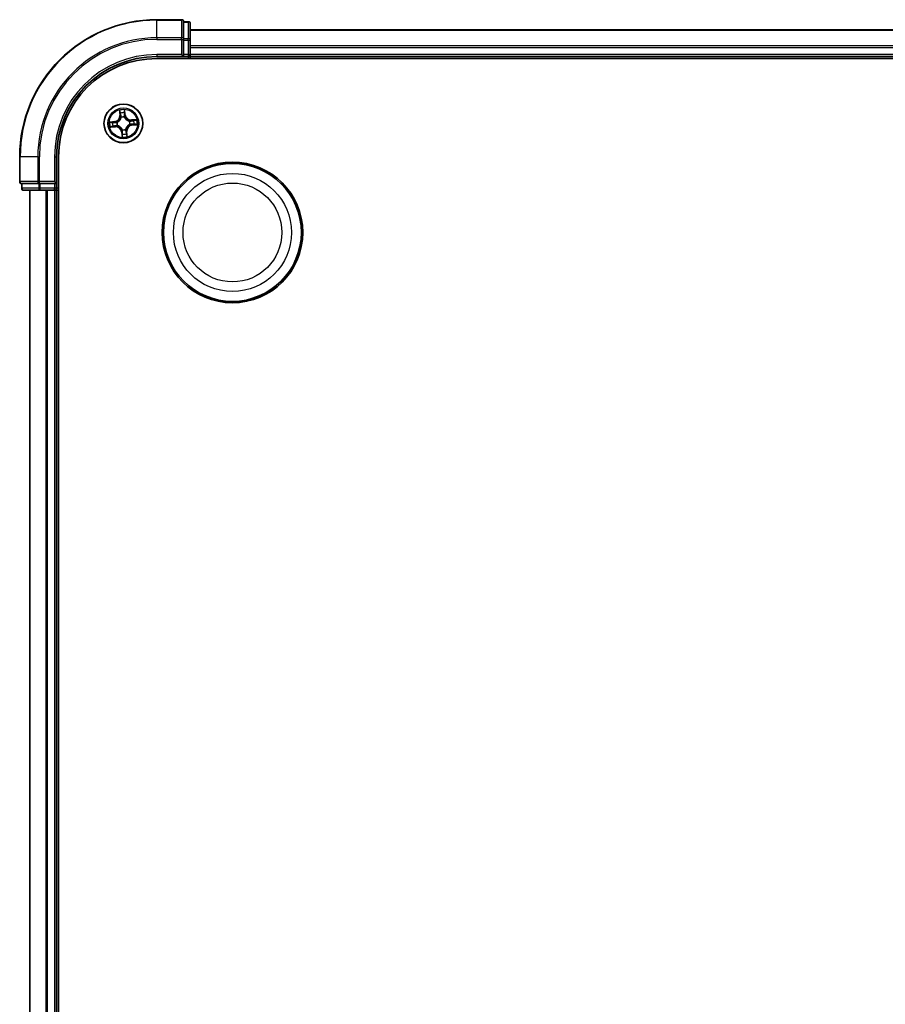
# Model space of a CAD drawing. Units: millimetres. Extents: x 7 to 9246, y 4 to 2112.
# Drawn here: x 2323 to 2453, y 1316 to 1463 of the extents above; entities that cross this region are included whole.
import ezdxf

# ---------------------------------------------------------------- set-up
doc = ezdxf.new("R2010")
doc.units = ezdxf.units.MM
doc.header["$LTSCALE"] = 0.5
doc.layers.add('Visible (ISO)', color=7, linetype='Continuous', lineweight=35)
doc.layers.add('Visible Narrow (ISO)', color=7, linetype='Continuous', lineweight=25)

msp = doc.modelspace()

# ---------------------------------------------------------------- linework, layer by layer
at = {"layer": 'Visible (ISO)'}
for p, q in [((2347.3578, 1463.1978), (2343.6578, 1463.1978)), ((2347.6578, 1462.8266), (2347.6578, 1462.8978)), ((2348.3578, 1462.8978), (2347.6578, 1462.8978)), ((2347.6578, 1462.8266), (2347.6578, 1460.3488)), ((2348.6578, 1460.12), (2348.6578, 1462.5978)), ((2798.6578, 1461.6978), (2348.6578, 1461.6978)), ((2347.6578, 1460.2589), (2347.6578, 1460.3488)), ((2347.6578, 1460.12), (2347.6578, 1460.2589)), ((2347.6578, 1460.12), (2347.6578, 1457.9978)), ((2348.6578, 1457.9978), (2348.6578, 1460.12)), ((2343.6578, 1457.6978), (2347.6578, 1457.6978)), ((2343.6578, 1457.3978), (2803.6578, 1457.3978)), ((2347.3578, 1457.9978), (2347.6578, 1457.6978)), ((2347.6578, 1457.6978), (2347.6578, 1457.9978)), ((2347.6578, 1457.6978), (2348.3578, 1457.6978)), ((2348.6578, 1457.6978), (2348.6578, 1457.9978)), ((2348.6578, 1457.3978), (2348.6578, 1457.6978)), ((2348.6578, 1457.6978), (2798.6578, 1457.6978)), ((2323.1578, 1442.6978), (2323.1578, 1438.9978)), ((2328.6578, 1438.6978), (2328.6578, 1442.6978)), ((2328.9578, 1182.6978), (2328.9578, 1442.6978)), ((2323.4578, 1438.6978), (2323.529, 1438.6978)), ((2323.4578, 1438.6978), (2323.4578, 1437.9978)), ((2326.0068, 1438.6978), (2323.529, 1438.6978)), ((2323.7578, 1437.6978), (2326.2355, 1437.6978)), ((2324.6578, 1437.6978), (2324.6578, 1187.6978)), ((2326.0068, 1438.6978), (2326.0966, 1438.6978)), ((2326.0966, 1438.6978), (2326.2355, 1438.6978)), ((2328.3578, 1438.6978), (2326.2355, 1438.6978)), ((2326.2355, 1437.6978), (2328.3578, 1437.6978)), ((2328.6578, 1438.6978), (2328.3578, 1438.9978)), ((2328.3578, 1438.6978), (2328.6578, 1438.6978)), ((2328.3578, 1437.6978), (2328.6578, 1437.6978)), ((2328.6578, 1437.9978), (2328.6578, 1438.6978)), ((2328.6578, 1437.6978), (2328.9578, 1437.6978)), ((2328.6578, 1187.6978), (2328.6578, 1437.6978))]:
    msp.add_line(p, q, dxfattribs=at)
for centre, radius in [((2338.6578, 1447.6978), 2.9), ((2354.9578, 1431.3978), 10.5), ((2354.9578, 1431.3978), 10.3)]:
    msp.add_circle(centre, radius, dxfattribs=at)
for centre, radius, start, end in [((2343.6578, 1442.6978), 20.5, 90, 180), ((2347.3578, 1462.8978), 0.3, 0, 90), ((2348.3578, 1462.5978), 0.3, 0, 90), ((2343.6578, 1442.6978), 15, 90, 180), ((2343.6578, 1442.6978), 14.7, 90, 180), ((2348.3578, 1457.9978), 0.3, 270, 0), ((2323.4578, 1438.9978), 0.3, 180, 270), ((2323.7578, 1437.9978), 0.3, 180, 270), ((2328.3578, 1437.9978), 0.3, 270, 0)]:
    msp.add_arc(centre, radius, start, end, dxfattribs=at)
at = {"layer": 'Visible Narrow (ISO)'}
for p, q in [((2343.6578, 1463.1266), (2343.6578, 1463.1978)), ((2343.6578, 1463.1266), (2347.3578, 1463.1266)), ((2343.6578, 1460.4877), (2343.6578, 1463.1266)), ((2347.3578, 1463.1266), (2347.3578, 1463.1978)), ((2347.3578, 1463.1266), (2347.3578, 1460.4877)), ((2347.6578, 1462.8266), (2348.3578, 1462.8266)), ((2348.3578, 1462.8266), (2348.3578, 1462.8978)), ((2348.3578, 1462.8266), (2348.3578, 1460.3488)), ((2348.6578, 1461.6283), (2798.6578, 1461.6283)), ((2347.3578, 1460.4877), (2343.6578, 1460.4877)), ((2343.6578, 1460.4877), (2343.6578, 1460.2589)), ((2343.6578, 1460.2589), (2347.3578, 1460.2589)), ((2347.3578, 1460.2589), (2347.3578, 1460.4877)), ((2347.3578, 1460.2589), (2347.3578, 1457.9978)), ((2347.3578, 1460.2589), (2347.6578, 1460.2589)), ((2348.3578, 1460.3488), (2347.6578, 1460.3488)), ((2347.6578, 1460.12), (2348.3578, 1460.12)), ((2348.3578, 1460.12), (2348.3578, 1460.3488)), ((2348.3578, 1460.12), (2348.3578, 1457.9978)), ((2348.3578, 1460.12), (2348.6578, 1460.12)), ((2798.6578, 1459.2878), (2348.6578, 1459.2878)), ((2348.6578, 1459.0573), (2798.6578, 1459.0573)), ((2343.6578, 1457.9978), (2343.6578, 1457.6978)), ((2347.3578, 1457.9978), (2343.6578, 1457.9978)), ((2348.3578, 1457.9978), (2347.6578, 1457.9978)), ((2348.3578, 1457.9978), (2348.3578, 1457.6978)), ((2348.3578, 1457.9978), (2348.6578, 1457.9978)), ((2348.3578, 1457.6978), (2348.3578, 1457.3978)), ((2798.6578, 1457.9978), (2348.6578, 1457.9978)), ((2338.0763, 1449.6741), (2338.1371, 1448.8969)), ((2338.1867, 1448.9007), (2338.1485, 1449.3894)), ((2338.8368, 1449.4553), (2338.892, 1448.9683)), ((2338.9415, 1448.9739), (2338.8537, 1449.7486)), ((2337.3817, 1447.9816), (2336.607, 1447.8937)), ((2336.9003, 1447.8769), (2337.3873, 1447.9321)), ((2337.3873, 1447.9321), (2337.3817, 1447.9816)), ((2337.3873, 1447.9321), (2337.3955, 1447.8599)), ((2338.1867, 1448.9007), (2338.1371, 1448.8969)), ((2338.1867, 1448.9007), (2338.2591, 1448.9064)), ((2338.3304, 1448.587), (2338.3231, 1448.607)), ((2338.8139, 1448.654), (2338.8104, 1448.6329)), ((2338.892, 1448.9683), (2338.8198, 1448.9601)), ((2338.892, 1448.9683), (2338.9415, 1448.9739)), ((2339.5469, 1448.0252), (2339.5669, 1448.0325)), ((2340.6341, 1448.2793), (2339.8568, 1448.2185)), ((2339.8607, 1448.1689), (2339.8568, 1448.2185)), ((2339.8607, 1448.1689), (2340.3493, 1448.2071)), ((2339.8607, 1448.1689), (2339.8663, 1448.0964)), ((2336.6814, 1447.1164), (2337.4587, 1447.1771)), ((2337.4548, 1447.2268), (2336.9662, 1447.1886)), ((2337.4548, 1447.2268), (2337.4492, 1447.2992)), ((2337.4548, 1447.2268), (2337.4587, 1447.1771)), ((2337.7016, 1447.8539), (2337.7227, 1447.8505)), ((2337.7686, 1447.3705), (2337.7486, 1447.3631)), ((2338.4235, 1446.4274), (2338.4957, 1446.4356)), ((2338.5016, 1446.7417), (2338.5051, 1446.7627)), ((2338.9851, 1446.8087), (2338.9924, 1446.7887)), ((2339.1288, 1446.4949), (2339.0564, 1446.4893)), ((2339.1288, 1446.4949), (2339.1784, 1446.4988)), ((2339.1288, 1446.4949), (2339.167, 1446.0063)), ((2339.2392, 1445.7215), (2339.1784, 1446.4988)), ((2339.6139, 1447.5417), (2339.5929, 1447.5452)), ((2339.9282, 1447.4636), (2339.92, 1447.5358)), ((2340.4152, 1447.5188), (2339.9282, 1447.4636)), ((2339.9282, 1447.4636), (2339.9338, 1447.4141)), ((2339.9338, 1447.4141), (2340.7085, 1447.5019)), ((2338.4235, 1446.4274), (2338.374, 1446.4218)), ((2338.374, 1446.4218), (2338.4619, 1445.6471)), ((2338.4787, 1445.9404), (2338.4235, 1446.4274)), ((2323.229, 1442.6978), (2323.1578, 1442.6978)), ((2323.229, 1438.9978), (2323.229, 1442.6978)), ((2325.8679, 1442.6978), (2323.229, 1442.6978)), ((2325.8679, 1442.6978), (2325.8679, 1438.9978)), ((2325.8679, 1442.6978), (2326.0966, 1442.6978)), ((2326.0966, 1438.9978), (2326.0966, 1442.6978)), ((2328.3578, 1442.6978), (2328.6578, 1442.6978)), ((2328.3578, 1442.6978), (2328.3578, 1438.9978)), ((2323.1578, 1438.9978), (2323.229, 1438.9978)), ((2325.8679, 1438.9978), (2323.229, 1438.9978)), ((2323.4578, 1437.9978), (2323.529, 1437.9978)), ((2323.529, 1437.9978), (2323.529, 1438.6978)), ((2326.0068, 1437.9978), (2323.529, 1437.9978)), ((2324.7273, 1187.6978), (2324.7273, 1437.6978)), ((2325.8679, 1438.9978), (2326.0966, 1438.9978)), ((2326.0068, 1438.6978), (2326.0068, 1437.9978)), ((2326.0068, 1437.9978), (2326.2355, 1437.9978)), ((2328.3578, 1438.9978), (2326.0966, 1438.9978)), ((2326.0966, 1438.6978), (2326.0966, 1438.9978)), ((2326.2355, 1437.9978), (2326.2355, 1438.6978)), ((2328.3578, 1437.9978), (2326.2355, 1437.9978)), ((2326.2355, 1437.6978), (2326.2355, 1437.9978)), ((2327.0678, 1437.6978), (2327.0678, 1187.6978)), ((2327.2983, 1187.6978), (2327.2983, 1437.6978)), ((2328.3578, 1438.6978), (2328.3578, 1437.9978)), ((2328.6578, 1437.9978), (2328.3578, 1437.9978)), ((2328.3578, 1437.6978), (2328.3578, 1437.9978)), ((2328.3578, 1437.6978), (2328.3578, 1187.6978)), ((2328.9578, 1437.9978), (2328.6578, 1437.9978))]:
    msp.add_line(p, q, dxfattribs=at)
for centre, radius in [((2338.6578, 1447.6978), 2.8677), ((2338.6578, 1447.6978), 2.3092), ((2338.6578, 1447.6978), 2.1415), ((2354.9578, 1431.3978), 8.8207), ((2354.9578, 1431.3978), 7.384)]:
    msp.add_circle(centre, radius, dxfattribs=at)
for centre, radius, start, end in [((2343.6578, 1442.6978), 20.4288, 90, 180), ((2343.6578, 1442.6978), 17.7899, 90, 180), ((2343.6578, 1442.6978), 17.5611, 90, 180), ((2343.6578, 1442.6978), 15.3, 90, 180), ((2338.6578, 1447.6978), 2.0601, 84.543297, 106.394134), ((2337.2855, 1448.8303), 0.8542, 276.468715, 4.468715), ((2337.2855, 1448.8303), 0.904, 276.468715, 4.468715), ((2338.6578, 1447.6978), 1.6122, 85.161195, 105.776236), ((2338.6578, 1447.6978), 0.9688, 80.726759, 110.210671), ((2338.6578, 1447.6978), 0.9475, 80.726759, 110.210671), ((2339.7902, 1449.0701), 0.904, 186.468715, 274.468715), ((2339.7902, 1449.0701), 0.8542, 186.468715, 274.468715), ((2338.6578, 1447.6978), 0.9475, 350.726759, 20.210671), ((2338.6578, 1447.6978), 0.9688, 350.726759, 20.210671), ((2338.6578, 1447.6978), 1.6122, 355.161195, 15.776236), ((2338.6578, 1447.6978), 2.0601, 354.543297, 16.394134), ((2338.6578, 1447.6978), 2.0601, 174.543297, 196.394134), ((2338.6578, 1447.6978), 1.6122, 175.161195, 195.776236), ((2337.5253, 1446.3256), 0.904, 6.468715, 94.468715), ((2337.5253, 1446.3256), 0.8542, 6.468715, 94.468715), ((2338.6578, 1447.6978), 0.9688, 170.726759, 200.210671), ((2338.6578, 1447.6978), 0.9475, 170.726759, 200.210671), ((2338.6578, 1447.6978), 0.9688, 260.726759, 290.210671), ((2338.6578, 1447.6978), 0.9475, 260.726759, 290.210671), ((2340.03, 1446.5654), 0.904, 96.468715, 184.468715), ((2340.03, 1446.5654), 0.8542, 96.468715, 184.468715), ((2338.6578, 1447.6978), 2.0601, 264.543297, 286.394134), ((2338.6578, 1447.6978), 1.6122, 265.161195, 285.776236)]:
    msp.add_arc(centre, radius, start, end, dxfattribs=at)
for centre, major_axis, ratio, start_param, end_param in [((2347.3578, 1462.8978), (0.3, 0), 0.76250914, 0, 1.57079633), ((2348.3578, 1462.5978), (0.3, 0), 0.76250914, 0, 1.57079633), ((2347.3578, 1460.2589), (0.3, 0), 0.76250914, 0, 1.57079633), ((2348.3578, 1460.12), (0.3, 0), 0.76250914, 0, 1.57079633), ((2338.1982, 1449.3933), (-0.0495, -0.0068), 0.54850665, 4.7835784, 6.17876057), ((2338.7873, 1449.4497), (0.0499, 0.0028), 0.54850665, 0.10442473, 1.4996069), ((2338.2316, 1449.2062), (-0.0484, -0.0126), 0.89574018, 4.73044269, 6.08586581), ((2338.3088, 1448.9103), (-0.0484, -0.0126), 0.89572054, 4.73483766, 6.08588361), ((2338.3385, 1448.565), (-0.0498, 0.0043), 0.87684642, 5.10328313, 6.10089396), ((2338.3385, 1448.565), (-0.0489, 0.0103), 0.41070123, 4.96449783, 6.18744952), ((2338.7703, 1448.9545), (0.0499, -0.0032), 0.89572054, 0.1973017, 1.54834765), ((2338.79, 1449.2596), (0.0499, -0.0032), 0.89574018, 0.19731949, 1.55274262), ((2338.8067, 1448.6098), (0.0461, 0.0194), 0.41070123, 0.09573579, 1.31868747), ((2338.8067, 1448.6098), (0.0481, 0.0137), 0.87684641, 0.18229136, 1.17990219), ((2339.5249, 1448.0171), (0.0043, 0.0498), 0.87684642, 5.10328313, 6.10089396), ((2339.5249, 1448.0171), (0.0103, 0.0489), 0.41070123, 4.96449783, 6.18744952), ((2339.8702, 1448.0468), (-0.0126, 0.0484), 0.89572054, 4.73483766, 6.08588361), ((2340.1661, 1448.124), (-0.0126, 0.0484), 0.89574018, 4.73044269, 6.08586581), ((2340.3532, 1448.1574), (-0.0068, 0.0495), 0.54850665, 4.7835784, 6.17876057), ((2336.9059, 1447.8274), (-0.0028, 0.0499), 0.54850665, 0.10442473, 1.4996069), ((2336.9623, 1447.2383), (0.0068, -0.0495), 0.54850665, 4.7835784, 6.17876057), ((2337.096, 1447.83), (0.0032, 0.0499), 0.89574018, 0.19731949, 1.55274262), ((2337.1494, 1447.2717), (0.0126, -0.0484), 0.89574018, 4.73044269, 6.08586581), ((2337.4011, 1447.8104), (0.0032, 0.0499), 0.89572054, 0.1973017, 1.54834765), ((2337.4453, 1447.3489), (0.0126, -0.0484), 0.89572054, 4.73483766, 6.08588361), ((2337.7458, 1447.8467), (-0.0137, 0.0481), 0.87684641, 0.18229136, 1.17990219), ((2337.7458, 1447.8467), (-0.0194, 0.0461), 0.41070123, 0.09573579, 1.31868747), ((2337.7906, 1447.3786), (-0.0043, -0.0498), 0.87684642, 5.10328313, 6.10089396), ((2337.7906, 1447.3786), (-0.0103, -0.0489), 0.41070123, 4.96449783, 6.18744952), ((2338.5089, 1446.7859), (-0.0481, -0.0137), 0.87684641, 0.18229136, 1.17990219), ((2338.5089, 1446.7859), (-0.0461, -0.0194), 0.41070123, 0.09573579, 1.31868747), ((2338.5452, 1446.4412), (-0.0499, 0.0032), 0.89572054, 0.1973017, 1.54834765), ((2338.977, 1446.8307), (0.0489, -0.0103), 0.41070123, 4.96449783, 6.18744952), ((2338.977, 1446.8307), (0.0498, -0.0043), 0.87684642, 5.10328313, 6.10089396), ((2339.0067, 1446.4854), (0.0484, 0.0126), 0.89572054, 4.73483766, 6.08588361), ((2339.5697, 1447.5489), (0.0194, -0.0461), 0.41070123, 0.09573579, 1.31868747), ((2339.5697, 1447.5489), (0.0137, -0.0481), 0.87684641, 0.18229136, 1.17990219), ((2339.9144, 1447.5853), (-0.0032, -0.0499), 0.89572054, 0.1973017, 1.54834765), ((2340.2196, 1447.5656), (-0.0032, -0.0499), 0.89574018, 0.19731949, 1.55274262), ((2340.4096, 1447.5683), (0.0028, -0.0499), 0.54850665, 0.10442473, 1.4996069), ((2338.5255, 1446.136), (-0.0499, 0.0032), 0.89574018, 0.19731949, 1.55274262), ((2338.5282, 1445.946), (-0.0499, -0.0028), 0.54850665, 0.10442473, 1.4996069), ((2339.0839, 1446.1895), (0.0484, 0.0126), 0.89574018, 4.73044269, 6.08586581), ((2339.1173, 1446.0024), (0.0495, 0.0068), 0.54850665, 4.7835784, 6.17876057), ((2323.4578, 1438.9978), (0, -0.3), 0.76250914, 4.71238898, 6.28318531), ((2323.7578, 1437.9978), (0, -0.3), 0.76250914, 4.71238898, 6.28318531), ((2326.0966, 1438.9978), (0, -0.3), 0.76250914, 4.71238898, 6.28318531), ((2326.2355, 1437.9978), (0, -0.3), 0.76250914, 4.71238898, 6.28318531)]:
    msp.add_ellipse(centre, major_axis=major_axis, ratio=ratio, start_param=start_param, end_param=end_param, dxfattribs=at)
for points, knots in [([(2338.191, 1449.4199), (2338.1892, 1449.4349), (2338.1856, 1449.4501), (2338.1732, 1449.49), (2338.1627, 1449.5147), (2338.14, 1449.5615), (2338.1282, 1449.5835), (2338.103, 1449.6285), (2338.0896, 1449.6514), (2338.0763, 1449.6741)], [0, 0, 0, 0, 0.0059340385, 0.0059340385, 0.0154285, 0.0154285, 0.0237449879, 0.0237449879, 0.0323943032, 0.0323943032, 0.0323943032, 0.0323943032]), ([(2338.0763, 1449.6741), (2338.0843, 1449.6485), (2338.0924, 1449.6226), (2338.1077, 1449.5719), (2338.1149, 1449.5471), (2338.1289, 1449.4947), (2338.1356, 1449.467), (2338.1441, 1449.4226), (2338.1468, 1449.4058), (2338.1485, 1449.3894)], [-0.0323943032, -0.0323943032, -0.0323943032, -0.0323943032, -0.0237449879, -0.0237449879, -0.0154285, -0.0154285, -0.0059340385, -0.0059340385, 0, 0, 0, 0]), ([(2338.1485, 1449.3894), (2338.154, 1449.3494), (2338.1596, 1449.3129), (2338.1709, 1449.2498), (2338.1765, 1449.2231), (2338.182, 1449.2023)], [0, 0, 0, 0, 0.014491423, 0.014491423, 0.0289828459, 0.0289828459, 0.0289828459, 0.0289828459]), ([(2338.2194, 1449.2493), (2338.2146, 1449.2682), (2338.2096, 1449.2925), (2338.2001, 1449.3501), (2338.1954, 1449.3834), (2338.191, 1449.4199)], [-0.0289828459, -0.0289828459, -0.0289828459, -0.0289828459, -0.014491423, -0.014491423, 0, 0, 0, 0]), ([(2338.8537, 1449.7486), (2338.843, 1449.7183), (2338.8323, 1449.6877), (2338.8101, 1449.6187), (2338.7994, 1449.5808), (2338.7896, 1449.521), (2338.7878, 1449.4985), (2338.7893, 1449.4772)], [-0.0003383294, -0.0003383294, -0.0003383294, -0.0003383294, 0.0102009359, 0.0102009359, 0.0236501899, 0.0236501899, 0.0320559737, 0.0320559737, 0.0320559737, 0.0320559737]), ([(2338.7893, 1449.4772), (2338.7919, 1449.4407), (2338.7936, 1449.4074), (2338.7952, 1449.3489), (2338.795, 1449.3239), (2338.7937, 1449.3043)], [-0.0289828459, -0.0289828459, -0.0289828459, -0.0289828459, -0.0145850634, -0.0145850634, 0, 0, 0, 0]), ([(2338.8368, 1449.4553), (2338.8348, 1449.4786), (2338.8344, 1449.5031), (2338.8359, 1449.5679), (2338.8391, 1449.6088), (2338.8463, 1449.6831), (2338.85, 1449.716), (2338.8537, 1449.7486)], [-0.0320559737, -0.0320559737, -0.0320559737, -0.0320559737, -0.0236501899, -0.0236501899, -0.0102009359, -0.0102009359, 0.0003383294, 0.0003383294, 0.0003383294, 0.0003383294]), ([(2338.8395, 1449.2652), (2338.8408, 1449.2868), (2338.8413, 1449.3143), (2338.8404, 1449.3786), (2338.839, 1449.4152), (2338.8368, 1449.4553)], [0, 0, 0, 0, 0.0145850634, 0.0145850634, 0.0289828459, 0.0289828459, 0.0289828459, 0.0289828459]), ([(2337.7227, 1447.8505), (2337.738, 1447.8572), (2337.7532, 1447.8642), (2337.8453, 1447.9097), (2337.9201, 1447.9588), (2338.0338, 1448.0579), (2338.0756, 1448.1008), (2338.1136, 1448.1469), (2338.1517, 1448.193), (2338.1858, 1448.2421), (2338.2616, 1448.3726), (2338.2955, 1448.4553), (2338.3227, 1448.5544), (2338.3268, 1448.5707), (2338.3304, 1448.587)], [-0.174866013, -0.174866013, -0.174866013, -0.174866013, -0.16940495, -0.16940495, -0.141674077, -0.141674077, -0.124342281, -0.124342281, -0.124342281, -0.107010485, -0.107010485, -0.079279611, -0.079279611, -0.073818549, -0.073818549, -0.073818549, -0.073818549]), ([(2338.2902, 1448.5771), (2338.287, 1448.5616), (2338.2834, 1448.5461), (2338.259, 1448.4521), (2338.2285, 1448.3739), (2338.1596, 1448.2518), (2338.1284, 1448.2062), (2338.0933, 1448.1636), (2338.0582, 1448.1211), (2338.0193, 1448.0818), (2337.9125, 1447.9911), (2337.8415, 1447.9462), (2337.7538, 1447.9044), (2337.7393, 1447.898), (2337.7247, 1447.8918)], [0.073818549, 0.073818549, 0.073818549, 0.073818549, 0.079279611, 0.079279611, 0.107010485, 0.107010485, 0.124342281, 0.124342281, 0.124342281, 0.141674077, 0.141674077, 0.16940495, 0.16940495, 0.174866013, 0.174866013, 0.174866013, 0.174866013]), ([(2338.182, 1449.2023), (2338.1948, 1449.153), (2338.2077, 1449.1037), (2338.2334, 1449.005), (2338.2463, 1448.9557), (2338.2591, 1448.9064)], [0, 0, 0, 0, 0.0343899271, 0.0343899271, 0.0687798542, 0.0687798542, 0.0687798542, 0.0687798542]), ([(2338.2964, 1448.9533), (2338.2836, 1449.0027), (2338.2708, 1449.052), (2338.2451, 1449.1506), (2338.2323, 1449.2), (2338.2194, 1449.2493)], [-0.0687798542, -0.0687798542, -0.0687798542, -0.0687798542, -0.0343899271, -0.0343899271, 0, 0, 0, 0]), ([(2338.2591, 1448.9064), (2338.2772, 1448.8394), (2338.2884, 1448.7705), (2338.294, 1448.6594), (2338.2935, 1448.6188), (2338.2902, 1448.5771)], [0, 0, 0, 0, 0.0491206273, 0.0491206273, 0.0764653604, 0.0764653604, 0.0764653604, 0.0764653604]), ([(2338.3231, 1448.607), (2338.3277, 1448.6509), (2338.3291, 1448.6936), (2338.3255, 1448.8104), (2338.3147, 1448.8829), (2338.2964, 1448.9533)], [-0.0764653604, -0.0764653604, -0.0764653604, -0.0764653604, -0.0491206273, -0.0491206273, 0, 0, 0, 0]), ([(2338.7743, 1448.9991), (2338.7697, 1448.9264), (2338.7729, 1448.8533), (2338.7915, 1448.7378), (2338.801, 1448.6963), (2338.8139, 1448.654)], [-0.0982412545, -0.0982412545, -0.0982412545, -0.0982412545, -0.0491206273, -0.0491206273, -0.0217758941, -0.0217758941, -0.0217758941, -0.0217758941]), ([(2338.7937, 1449.3043), (2338.7905, 1449.2534), (2338.7873, 1449.2025), (2338.7808, 1449.1008), (2338.7775, 1449.05), (2338.7743, 1448.9991)], [-0.0687798542, -0.0687798542, -0.0687798542, -0.0687798542, -0.0343899271, -0.0343899271, 0, 0, 0, 0]), ([(2338.8104, 1448.6329), (2338.8171, 1448.6176), (2338.8242, 1448.6024), (2338.8697, 1448.5103), (2338.9187, 1448.4355), (2339.0179, 1448.3218), (2339.0607, 1448.28), (2339.1068, 1448.2419), (2339.1529, 1448.2039), (2339.202, 1448.1698), (2339.3325, 1448.094), (2339.4152, 1448.06), (2339.5143, 1448.0328), (2339.5306, 1448.0288), (2339.5469, 1448.0252)], [-0.174866013, -0.174866013, -0.174866013, -0.174866013, -0.16940495, -0.16940495, -0.141674077, -0.141674077, -0.124342281, -0.124342281, -0.124342281, -0.107010485, -0.107010485, -0.079279611, -0.079279611, -0.073818549, -0.073818549, -0.073818549, -0.073818549]), ([(2338.8518, 1448.6309), (2338.8406, 1448.6712), (2338.8325, 1448.7109), (2338.8168, 1448.8211), (2338.8147, 1448.8909), (2338.8198, 1448.9601)], [0.0217758941, 0.0217758941, 0.0217758941, 0.0217758941, 0.0491206273, 0.0491206273, 0.0982412545, 0.0982412545, 0.0982412545, 0.0982412545]), ([(2338.8198, 1448.9601), (2338.8231, 1449.0109), (2338.8264, 1449.0618), (2338.8329, 1449.1635), (2338.8362, 1449.2144), (2338.8395, 1449.2652)], [0, 0, 0, 0, 0.0343899271, 0.0343899271, 0.0687798542, 0.0687798542, 0.0687798542, 0.0687798542]), ([(2339.537, 1448.0654), (2339.5215, 1448.0686), (2339.5061, 1448.0722), (2339.4121, 1448.0966), (2339.3338, 1448.1271), (2339.2117, 1448.196), (2339.1661, 1448.2272), (2339.1235, 1448.2623), (2339.081, 1448.2974), (2339.0417, 1448.3363), (2338.951, 1448.4431), (2338.9061, 1448.5141), (2338.8644, 1448.6018), (2338.8579, 1448.6163), (2338.8518, 1448.6309)], [0.073818549, 0.073818549, 0.073818549, 0.073818549, 0.079279611, 0.079279611, 0.107010485, 0.107010485, 0.124342281, 0.124342281, 0.124342281, 0.141674077, 0.141674077, 0.16940495, 0.16940495, 0.174866013, 0.174866013, 0.174866013, 0.174866013]), ([(2339.8663, 1448.0964), (2339.7994, 1448.0783), (2339.7304, 1448.0671), (2339.6193, 1448.0616), (2339.5788, 1448.062), (2339.537, 1448.0654)], [0, 0, 0, 0, 0.0491206273, 0.0491206273, 0.0764653604, 0.0764653604, 0.0764653604, 0.0764653604]), ([(2339.5669, 1448.0325), (2339.6109, 1448.0279), (2339.6535, 1448.0265), (2339.7703, 1448.0301), (2339.8428, 1448.0409), (2339.9132, 1448.0592)], [-0.0764653604, -0.0764653604, -0.0764653604, -0.0764653604, -0.0491206273, -0.0491206273, 0, 0, 0, 0]), ([(2340.1622, 1448.1736), (2340.1129, 1448.1608), (2340.0636, 1448.1479), (2339.965, 1448.1222), (2339.9156, 1448.1093), (2339.8663, 1448.0964)], [0, 0, 0, 0, 0.0343899271, 0.0343899271, 0.0687798542, 0.0687798542, 0.0687798542, 0.0687798542]), ([(2339.9132, 1448.0592), (2339.9626, 1448.072), (2340.0119, 1448.0848), (2340.1106, 1448.1105), (2340.1599, 1448.1233), (2340.2092, 1448.1362)], [-0.0687798542, -0.0687798542, -0.0687798542, -0.0687798542, -0.0343899271, -0.0343899271, 0, 0, 0, 0]), ([(2340.3493, 1448.2071), (2340.3093, 1448.2016), (2340.2728, 1448.196), (2340.2097, 1448.1847), (2340.183, 1448.1791), (2340.1622, 1448.1736)], [0, 0, 0, 0, 0.014491423, 0.014491423, 0.0289828459, 0.0289828459, 0.0289828459, 0.0289828459]), ([(2340.2092, 1448.1362), (2340.2281, 1448.141), (2340.2524, 1448.1459), (2340.31, 1448.1555), (2340.3433, 1448.1602), (2340.3798, 1448.1646)], [-0.0289828459, -0.0289828459, -0.0289828459, -0.0289828459, -0.014491423, -0.014491423, 0, 0, 0, 0]), ([(2340.6341, 1448.2793), (2340.6084, 1448.2713), (2340.5825, 1448.2632), (2340.5318, 1448.2479), (2340.507, 1448.2407), (2340.4546, 1448.2266), (2340.4269, 1448.2199), (2340.3826, 1448.2115), (2340.3657, 1448.2088), (2340.3493, 1448.2071)], [-0.0323943032, -0.0323943032, -0.0323943032, -0.0323943032, -0.0237449879, -0.0237449879, -0.0154285, -0.0154285, -0.0059340385, -0.0059340385, 0, 0, 0, 0]), ([(2340.3798, 1448.1646), (2340.3948, 1448.1664), (2340.41, 1448.17), (2340.4499, 1448.1824), (2340.4747, 1448.1929), (2340.5214, 1448.2156), (2340.5434, 1448.2274), (2340.5884, 1448.2526), (2340.6113, 1448.266), (2340.6341, 1448.2793)], [0, 0, 0, 0, 0.0059340385, 0.0059340385, 0.0154285, 0.0154285, 0.0237449879, 0.0237449879, 0.0323943032, 0.0323943032, 0.0323943032, 0.0323943032]), ([(2336.9003, 1447.8769), (2336.877, 1447.8749), (2336.8525, 1447.8745), (2336.7877, 1447.876), (2336.7468, 1447.8792), (2336.6725, 1447.8864), (2336.6396, 1447.8901), (2336.607, 1447.8937)], [-0.0320559737, -0.0320559737, -0.0320559737, -0.0320559737, -0.0236501899, -0.0236501899, -0.0102009359, -0.0102009359, 0.0003383294, 0.0003383294, 0.0003383294, 0.0003383294]), ([(2336.607, 1447.8937), (2336.6373, 1447.8831), (2336.6679, 1447.8723), (2336.7369, 1447.8502), (2336.7748, 1447.8395), (2336.8346, 1447.8297), (2336.8571, 1447.8279), (2336.8784, 1447.8294)], [-0.0003383294, -0.0003383294, -0.0003383294, -0.0003383294, 0.0102009359, 0.0102009359, 0.0236501899, 0.0236501899, 0.0320559737, 0.0320559737, 0.0320559737, 0.0320559737]), ([(2336.9357, 1447.2311), (2336.9207, 1447.2292), (2336.9055, 1447.2257), (2336.8656, 1447.2133), (2336.8408, 1447.2027), (2336.7941, 1447.1801), (2336.7721, 1447.1683), (2336.7271, 1447.1431), (2336.7042, 1447.1297), (2336.6814, 1447.1164)], [0, 0, 0, 0, 0.0059340385, 0.0059340385, 0.0154285, 0.0154285, 0.0237449879, 0.0237449879, 0.0323943032, 0.0323943032, 0.0323943032, 0.0323943032]), ([(2336.6814, 1447.1164), (2336.7071, 1447.1244), (2336.733, 1447.1325), (2336.7837, 1447.1478), (2336.8085, 1447.155), (2336.8609, 1447.169), (2336.8886, 1447.1757), (2336.9329, 1447.1842), (2336.9498, 1447.1869), (2336.9662, 1447.1886)], [-0.0323943032, -0.0323943032, -0.0323943032, -0.0323943032, -0.0237449879, -0.0237449879, -0.0154285, -0.0154285, -0.0059340385, -0.0059340385, 0, 0, 0, 0]), ([(2336.8784, 1447.8294), (2336.9149, 1447.832), (2336.9482, 1447.8337), (2337.0067, 1447.8352), (2337.0317, 1447.835), (2337.0513, 1447.8338)], [-0.0289828459, -0.0289828459, -0.0289828459, -0.0289828459, -0.0145850634, -0.0145850634, 0, 0, 0, 0]), ([(2337.0903, 1447.8795), (2337.0688, 1447.8809), (2337.0413, 1447.8814), (2336.977, 1447.8805), (2336.9404, 1447.8791), (2336.9003, 1447.8769)], [0, 0, 0, 0, 0.0145850634, 0.0145850634, 0.0289828459, 0.0289828459, 0.0289828459, 0.0289828459]), ([(2337.1063, 1447.2595), (2337.0874, 1447.2546), (2337.0631, 1447.2497), (2337.0055, 1447.2401), (2336.9722, 1447.2355), (2336.9357, 1447.2311)], [-0.0289828459, -0.0289828459, -0.0289828459, -0.0289828459, -0.014491423, -0.014491423, 0, 0, 0, 0]), ([(2336.9662, 1447.1886), (2337.0062, 1447.1941), (2337.0427, 1447.1997), (2337.1058, 1447.211), (2337.1325, 1447.2166), (2337.1533, 1447.222)], [0, 0, 0, 0, 0.014491423, 0.014491423, 0.0289828459, 0.0289828459, 0.0289828459, 0.0289828459]), ([(2337.0513, 1447.8338), (2337.1022, 1447.8306), (2337.153, 1447.8273), (2337.2548, 1447.8209), (2337.3056, 1447.8176), (2337.3565, 1447.8144)], [-0.0687798542, -0.0687798542, -0.0687798542, -0.0687798542, -0.0343899271, -0.0343899271, 0, 0, 0, 0]), ([(2337.3955, 1447.8599), (2337.3446, 1447.8632), (2337.2938, 1447.8664), (2337.1921, 1447.873), (2337.1412, 1447.8763), (2337.0903, 1447.8795)], [0, 0, 0, 0, 0.0343899271, 0.0343899271, 0.0687798542, 0.0687798542, 0.0687798542, 0.0687798542]), ([(2337.4023, 1447.3365), (2337.3529, 1447.3237), (2337.3036, 1447.3108), (2337.205, 1447.2852), (2337.1556, 1447.2724), (2337.1063, 1447.2595)], [-0.0687798542, -0.0687798542, -0.0687798542, -0.0687798542, -0.0343899271, -0.0343899271, 0, 0, 0, 0]), ([(2337.1533, 1447.222), (2337.2026, 1447.2349), (2337.2519, 1447.2478), (2337.3505, 1447.2735), (2337.3999, 1447.2864), (2337.4492, 1447.2992)], [0, 0, 0, 0, 0.0343899271, 0.0343899271, 0.0687798542, 0.0687798542, 0.0687798542, 0.0687798542]), ([(2337.3565, 1447.8144), (2337.4292, 1447.8098), (2337.5023, 1447.8129), (2337.6177, 1447.8316), (2337.6593, 1447.8411), (2337.7016, 1447.8539)], [-0.0982412545, -0.0982412545, -0.0982412545, -0.0982412545, -0.0491206273, -0.0491206273, -0.0217758941, -0.0217758941, -0.0217758941, -0.0217758941]), ([(2337.7247, 1447.8918), (2337.6844, 1447.8807), (2337.6447, 1447.8726), (2337.5345, 1447.8569), (2337.4647, 1447.8548), (2337.3955, 1447.8599)], [0.0217758941, 0.0217758941, 0.0217758941, 0.0217758941, 0.0491206273, 0.0491206273, 0.0982412545, 0.0982412545, 0.0982412545, 0.0982412545]), ([(2337.7486, 1447.3631), (2337.7046, 1447.3678), (2337.662, 1447.3692), (2337.5452, 1447.3656), (2337.4727, 1447.3548), (2337.4023, 1447.3365)], [-0.0764653604, -0.0764653604, -0.0764653604, -0.0764653604, -0.0491206273, -0.0491206273, 0, 0, 0, 0]), ([(2337.4492, 1447.2992), (2337.5162, 1447.3173), (2337.5851, 1447.3285), (2337.6962, 1447.334), (2337.7367, 1447.3336), (2337.7785, 1447.3303)], [0, 0, 0, 0, 0.0491206273, 0.0491206273, 0.0764653604, 0.0764653604, 0.0764653604, 0.0764653604]), ([(2338.5051, 1446.7627), (2338.4984, 1446.7781), (2338.4913, 1446.7933), (2338.4458, 1446.8854), (2338.3968, 1446.9602), (2338.2977, 1447.0739), (2338.2548, 1447.1157), (2338.2087, 1447.1537), (2338.1626, 1447.1918), (2338.1135, 1447.2259), (2337.983, 1447.3017), (2337.9003, 1447.3356), (2337.8012, 1447.3628), (2337.7849, 1447.3669), (2337.7686, 1447.3705)], [-0.174866013, -0.174866013, -0.174866013, -0.174866013, -0.16940495, -0.16940495, -0.141674077, -0.141674077, -0.124342281, -0.124342281, -0.124342281, -0.107010485, -0.107010485, -0.079279611, -0.079279611, -0.073818549, -0.073818549, -0.073818549, -0.073818549]), ([(2337.7785, 1447.3303), (2337.794, 1447.3271), (2337.8095, 1447.3235), (2337.9034, 1447.2991), (2337.9817, 1447.2685), (2338.1038, 1447.1997), (2338.1494, 1447.1685), (2338.192, 1447.1334), (2338.2345, 1447.0983), (2338.2738, 1447.0594), (2338.3645, 1446.9526), (2338.4094, 1446.8816), (2338.4511, 1446.7939), (2338.4576, 1446.7794), (2338.4637, 1446.7648)], [0.073818549, 0.073818549, 0.073818549, 0.073818549, 0.079279611, 0.079279611, 0.107010485, 0.107010485, 0.124342281, 0.124342281, 0.124342281, 0.141674077, 0.141674077, 0.16940495, 0.16940495, 0.174866013, 0.174866013, 0.174866013, 0.174866013]), ([(2338.4637, 1446.7648), (2338.4749, 1446.7244), (2338.483, 1446.6847), (2338.4987, 1446.5746), (2338.5008, 1446.5048), (2338.4957, 1446.4356)], [0.0217758941, 0.0217758941, 0.0217758941, 0.0217758941, 0.0491206273, 0.0491206273, 0.0982412545, 0.0982412545, 0.0982412545, 0.0982412545]), ([(2338.4957, 1446.4356), (2338.4924, 1446.3847), (2338.4891, 1446.3339), (2338.4826, 1446.2321), (2338.4793, 1446.1813), (2338.476, 1446.1304)], [0, 0, 0, 0, 0.0343899271, 0.0343899271, 0.0687798542, 0.0687798542, 0.0687798542, 0.0687798542]), ([(2338.5412, 1446.3966), (2338.5458, 1446.4692), (2338.5427, 1446.5424), (2338.524, 1446.6578), (2338.5145, 1446.6994), (2338.5016, 1446.7417)], [-0.0982412545, -0.0982412545, -0.0982412545, -0.0982412545, -0.0491206273, -0.0491206273, -0.0217758941, -0.0217758941, -0.0217758941, -0.0217758941]), ([(2339.5929, 1447.5452), (2339.5775, 1447.5385), (2339.5623, 1447.5314), (2339.4702, 1447.4859), (2339.3954, 1447.4369), (2339.2817, 1447.3377), (2339.2399, 1447.2949), (2339.2019, 1447.2488), (2339.1638, 1447.2027), (2339.1297, 1447.1536), (2339.0539, 1447.0231), (2339.02, 1446.9404), (2338.9928, 1446.8413), (2338.9887, 1446.825), (2338.9851, 1446.8087)], [-0.174866013, -0.174866013, -0.174866013, -0.174866013, -0.16940495, -0.16940495, -0.141674077, -0.141674077, -0.124342281, -0.124342281, -0.124342281, -0.107010485, -0.107010485, -0.079279611, -0.079279611, -0.073818549, -0.073818549, -0.073818549, -0.073818549]), ([(2338.9924, 1446.7887), (2338.9878, 1446.7447), (2338.9864, 1446.7021), (2338.99, 1446.5852), (2339.0008, 1446.5128), (2339.0191, 1446.4423)], [-0.0764653604, -0.0764653604, -0.0764653604, -0.0764653604, -0.0491206273, -0.0491206273, 0, 0, 0, 0]), ([(2339.0191, 1446.4423), (2339.0319, 1446.393), (2339.0447, 1446.3437), (2339.0704, 1446.245), (2339.0832, 1446.1957), (2339.0961, 1446.1464)], [-0.0687798542, -0.0687798542, -0.0687798542, -0.0687798542, -0.0343899271, -0.0343899271, 0, 0, 0, 0]), ([(2339.0564, 1446.4893), (2339.0383, 1446.5562), (2339.0271, 1446.6252), (2339.0216, 1446.7363), (2339.022, 1446.7768), (2339.0253, 1446.8185)], [0, 0, 0, 0, 0.0491206273, 0.0491206273, 0.0764653604, 0.0764653604, 0.0764653604, 0.0764653604]), ([(2339.0253, 1446.8185), (2339.0285, 1446.834), (2339.0321, 1446.8495), (2339.0565, 1446.9435), (2339.0871, 1447.0217), (2339.1559, 1447.1438), (2339.1871, 1447.1895), (2339.2222, 1447.232), (2339.2573, 1447.2746), (2339.2962, 1447.3138), (2339.403, 1447.4046), (2339.474, 1447.4495), (2339.5617, 1447.4912), (2339.5762, 1447.4977), (2339.5908, 1447.5038)], [0.073818549, 0.073818549, 0.073818549, 0.073818549, 0.079279611, 0.079279611, 0.107010485, 0.107010485, 0.124342281, 0.124342281, 0.124342281, 0.141674077, 0.141674077, 0.16940495, 0.16940495, 0.174866013, 0.174866013, 0.174866013, 0.174866013]), ([(2339.1336, 1446.1934), (2339.1207, 1446.2427), (2339.1078, 1446.292), (2339.0821, 1446.3906), (2339.0692, 1446.4399), (2339.0564, 1446.4893)], [0, 0, 0, 0, 0.0343899271, 0.0343899271, 0.0687798542, 0.0687798542, 0.0687798542, 0.0687798542]), ([(2339.5908, 1447.5038), (2339.6311, 1447.515), (2339.6708, 1447.5231), (2339.781, 1447.5388), (2339.8508, 1447.5408), (2339.92, 1447.5358)], [0.0217758941, 0.0217758941, 0.0217758941, 0.0217758941, 0.0491206273, 0.0491206273, 0.0982412545, 0.0982412545, 0.0982412545, 0.0982412545]), ([(2339.959, 1447.5813), (2339.8863, 1447.5859), (2339.8132, 1447.5827), (2339.6978, 1447.5641), (2339.6562, 1447.5546), (2339.6139, 1447.5417)], [-0.0982412545, -0.0982412545, -0.0982412545, -0.0982412545, -0.0491206273, -0.0491206273, -0.0217758941, -0.0217758941, -0.0217758941, -0.0217758941]), ([(2339.92, 1447.5358), (2339.9709, 1447.5325), (2340.0217, 1447.5292), (2340.1234, 1447.5227), (2340.1743, 1447.5194), (2340.2252, 1447.5161)], [0, 0, 0, 0, 0.0343899271, 0.0343899271, 0.0687798542, 0.0687798542, 0.0687798542, 0.0687798542]), ([(2340.2642, 1447.5618), (2340.2133, 1447.5651), (2340.1625, 1447.5683), (2340.0607, 1447.5748), (2340.0099, 1447.578), (2339.959, 1447.5813)], [-0.0687798542, -0.0687798542, -0.0687798542, -0.0687798542, -0.0343899271, -0.0343899271, 0, 0, 0, 0]), ([(2340.2252, 1447.5161), (2340.2467, 1447.5147), (2340.2742, 1447.5143), (2340.3385, 1447.5152), (2340.3751, 1447.5166), (2340.4152, 1447.5188)], [0, 0, 0, 0, 0.0145850634, 0.0145850634, 0.0289828459, 0.0289828459, 0.0289828459, 0.0289828459]), ([(2340.4371, 1447.5663), (2340.4006, 1447.5637), (2340.3673, 1447.562), (2340.3088, 1447.5604), (2340.2838, 1447.5606), (2340.2642, 1447.5618)], [-0.0289828459, -0.0289828459, -0.0289828459, -0.0289828459, -0.0145850634, -0.0145850634, 0, 0, 0, 0]), ([(2340.4152, 1447.5188), (2340.4385, 1447.5208), (2340.463, 1447.5212), (2340.5278, 1447.5197), (2340.5688, 1447.5165), (2340.643, 1447.5093), (2340.6759, 1447.5056), (2340.7085, 1447.5019)], [-0.0320559737, -0.0320559737, -0.0320559737, -0.0320559737, -0.0236501899, -0.0236501899, -0.0102009359, -0.0102009359, 0.0003383294, 0.0003383294, 0.0003383294, 0.0003383294]), ([(2340.7085, 1447.5019), (2340.6782, 1447.5126), (2340.6476, 1447.5233), (2340.5786, 1447.5454), (2340.5407, 1447.5562), (2340.4809, 1447.5659), (2340.4584, 1447.5678), (2340.4371, 1447.5663)], [-0.0003383294, -0.0003383294, -0.0003383294, -0.0003383294, 0.0102009359, 0.0102009359, 0.0236501899, 0.0236501899, 0.0320559737, 0.0320559737, 0.0320559737, 0.0320559737]), ([(2338.4787, 1445.9404), (2338.4807, 1445.9171), (2338.4811, 1445.8926), (2338.4796, 1445.8277), (2338.4764, 1445.7868), (2338.4692, 1445.7126), (2338.4655, 1445.6797), (2338.4619, 1445.6471)], [-0.0320559737, -0.0320559737, -0.0320559737, -0.0320559737, -0.0236501899, -0.0236501899, -0.0102009359, -0.0102009359, 0.0003383294, 0.0003383294, 0.0003383294, 0.0003383294]), ([(2338.4619, 1445.6471), (2338.4725, 1445.6774), (2338.4832, 1445.708), (2338.5054, 1445.777), (2338.5161, 1445.8149), (2338.5259, 1445.8747), (2338.5277, 1445.8972), (2338.5262, 1445.9185)], [-0.0003383294, -0.0003383294, -0.0003383294, -0.0003383294, 0.0102009359, 0.0102009359, 0.0236501899, 0.0236501899, 0.0320559737, 0.0320559737, 0.0320559737, 0.0320559737]), ([(2338.476, 1446.1304), (2338.4747, 1446.1089), (2338.4742, 1446.0814), (2338.4751, 1446.0171), (2338.4765, 1445.9805), (2338.4787, 1445.9404)], [0, 0, 0, 0, 0.0145850634, 0.0145850634, 0.0289828459, 0.0289828459, 0.0289828459, 0.0289828459]), ([(2338.5262, 1445.9185), (2338.5236, 1445.955), (2338.5219, 1445.9883), (2338.5203, 1446.0468), (2338.5206, 1446.0718), (2338.5218, 1446.0914)], [-0.0289828459, -0.0289828459, -0.0289828459, -0.0289828459, -0.0145850634, -0.0145850634, 0, 0, 0, 0]), ([(2338.5218, 1446.0914), (2338.525, 1446.1423), (2338.5282, 1446.1931), (2338.5347, 1446.2949), (2338.538, 1446.3457), (2338.5412, 1446.3966)], [-0.0687798542, -0.0687798542, -0.0687798542, -0.0687798542, -0.0343899271, -0.0343899271, 0, 0, 0, 0]), ([(2339.0961, 1446.1464), (2339.101, 1446.1275), (2339.1059, 1446.1032), (2339.1154, 1446.0456), (2339.1201, 1446.0123), (2339.1245, 1445.9758)], [-0.0289828459, -0.0289828459, -0.0289828459, -0.0289828459, -0.014491423, -0.014491423, 0, 0, 0, 0]), ([(2339.1245, 1445.9758), (2339.1263, 1445.9608), (2339.1299, 1445.9456), (2339.1423, 1445.9056), (2339.1528, 1445.8809), (2339.1755, 1445.8342), (2339.1873, 1445.8122), (2339.2125, 1445.7672), (2339.2259, 1445.7443), (2339.2392, 1445.7215)], [0, 0, 0, 0, 0.0059340385, 0.0059340385, 0.0154285, 0.0154285, 0.0237449879, 0.0237449879, 0.0323943032, 0.0323943032, 0.0323943032, 0.0323943032]), ([(2339.167, 1446.0063), (2339.1615, 1446.0463), (2339.1559, 1446.0828), (2339.1446, 1446.1459), (2339.139, 1446.1726), (2339.1336, 1446.1934)], [0, 0, 0, 0, 0.014491423, 0.014491423, 0.0289828459, 0.0289828459, 0.0289828459, 0.0289828459]), ([(2339.2392, 1445.7215), (2339.2312, 1445.7472), (2339.2231, 1445.7731), (2339.2078, 1445.8238), (2339.2006, 1445.8485), (2339.1866, 1445.901), (2339.1799, 1445.9286), (2339.1714, 1445.973), (2339.1687, 1445.9899), (2339.167, 1446.0063)], [-0.0323943032, -0.0323943032, -0.0323943032, -0.0323943032, -0.0237449879, -0.0237449879, -0.0154285, -0.0154285, -0.0059340385, -0.0059340385, 0, 0, 0, 0])]:
    msp.add_open_spline(points, degree=3, knots=knots, dxfattribs=at)

doc.saveas('drawing.dxf')
